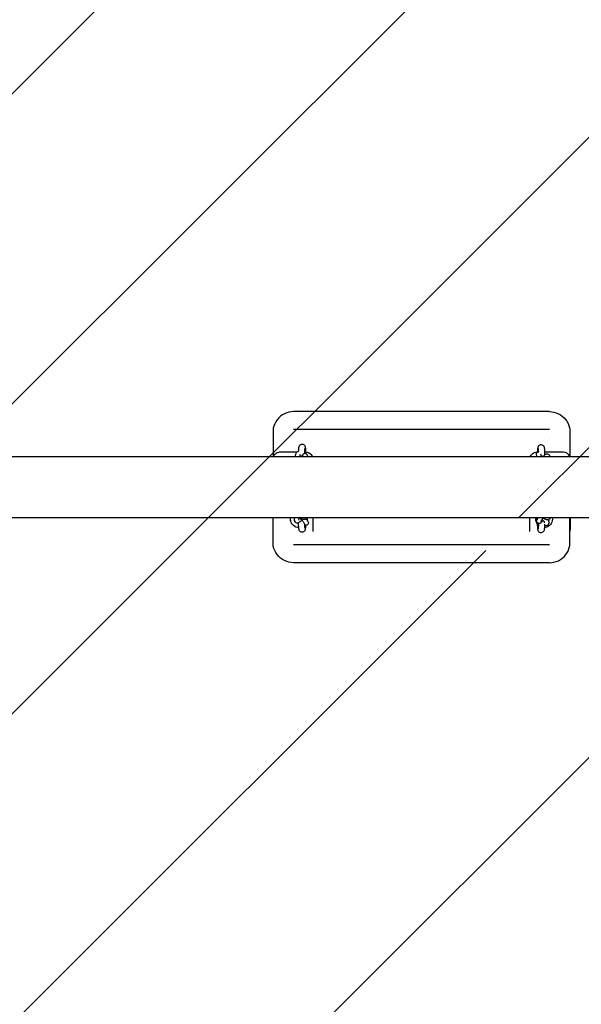
# Model space of a CAD drawing. Extents: x 4664 to 4823, y 9004 to 9099.
# Drawn here: x 4772 to 4780, y 9046 to 9060 of the extents above; entities that cross this region are included whole.
import ezdxf

# ---------------------------------------------------------------- set-up
doc = ezdxf.new("R2010")
doc.units = 0
doc.header["$LTSCALE"] = 25
doc.layers.add('COTAS', color=7, linetype='CONTINUOUS')
doc.layers.add('MAGENTA', color=6, linetype='CONTINUOUS')

msp = doc.modelspace()

# ---------------------------------------------------------------- hatches: boundary and pattern name
at = {"layer": 'MAGENTA'}
h = msp.add_hatch(dxfattribs=at)
h.set_pattern_fill('ANSI31', style=0)
h.set_pattern_definition([(45, (3911.8332, 8625.5347), (-2.245064, 2.245064), [])])
h.paths.add_polyline_path([(4784.70367, 9082.72409), (4759.48846, 9082.72409), (4759.48846, 9056.93988), (4761.09572, 9054.4566), (4761.05604, 9053.60482), (4761.01333, 9053.60482), (4761.01333, 9053.42833, -0.24701723), (4761.06048, 9053.34802), (4761.07275, 9053.08469), (4783.27448, 9053.08469), (4783.29119, 9053.44337), (4783.3339, 9053.44337), (4783.3339, 9053.61986, -0.24701723), (4783.28675, 9053.70016), (4783.25151, 9054.4566), (4784.70367, 9056.70024)])
h.paths.add_polyline_path([(4779.98538, 9053.96367), (4779.99473, 9053.96627), (4779.99784, 9053.96714), (4779.99783, 9053.96718)], flags=16)
h.paths.add_polyline_path([(4779.66806, 9054.03379), (4779.66718, 9054.03405), (4779.66689, 9054.03379)], flags=16)
h.paths.add_polyline_path([(4779.62758, 9054.13071), (4779.67993, 9053.98352), (4779.63845, 9053.8952), (4779.63708, 9053.92497), (4779.59598, 9054.04049), (4779.57535, 9054.03846), (4779.5475, 9054.01474), (4779.55098, 9053.8584), (4779.50749, 9053.98067), (4779.50494, 9053.9785), (4779.49334, 9053.9673), (4779.39228, 9053.85247), (4779.48605, 9054.11162), (4779.62588, 9054.16743)], flags=16)
h.paths.add_polyline_path([(4776.06651, 9053.99521), (4776.0664, 9053.99459), (4776.06688, 9053.99492)], flags=0)
h.paths.add_polyline_path([(4776.00358, 9054.20879), (4776.00309, 9054.20879), (4775.99947, 9054.20858), (4775.99952, 9054.20855)], flags=16)
h.paths.add_polyline_path([(4776.16753, 9054.1104), (4776.27866, 9053.97499), (4776.27418, 9053.9774), (4776.27612, 9053.97205), (4776.27289, 9053.9781), (4776.20778, 9054.01324), (4776.14918, 9053.90687), (4776.15597, 9054.01109), (4775.9828, 9053.8664), (4776.0124, 9054.03379), (4775.80373, 9054.03379), (4775.80311, 9054.03378), (4775.80249, 9054.03378), (4775.80188, 9054.03377), (4775.80126, 9054.03375), (4775.80064, 9054.03374), (4775.80002, 9054.03372), (4775.7994, 9054.03369), (4775.79878, 9054.03366), (4775.77394, 9054.02925), (4775.74759, 9054.01656), (4775.73688, 9054.0082), (4775.72348, 9053.99346), (4775.7224, 9053.99196), (4775.71687, 9053.98338), (4775.7148, 9053.97955), (4775.71398, 9053.97792), (4775.71168, 9053.97297), (4775.70943, 9053.9672), (4775.71802, 9053.96481), (4775.71075, 9053.96681), (4775.70942, 9053.96716), (4775.64499, 9053.96716), (4775.78337, 9054.03379), (4776.00196, 9054.03379), (4776.17069, 9054.20879), (4776.16887, 9054.20879), (4776.16366, 9054.12889)], flags=16)
h.paths.add_polyline_path([(4768.47075, 9053.96367), (4768.4801, 9053.96627), (4768.48321, 9053.96714), (4768.4832, 9053.96718)], flags=16)
h.paths.add_polyline_path([(4768.16293, 9054.03379), (4768.16317, 9054.03379), (4768.16294, 9054.03415)], flags=16)
h.paths.add_polyline_path([(4768.17298, 9053.96192), (4768.1048, 9053.98707), (4767.96033, 9053.86671), (4767.99146, 9053.97949), (4767.99031, 9053.9785), (4767.97871, 9053.9673), (4767.87765, 9053.85247), (4767.97142, 9054.11162), (4768.1013, 9054.16346)], flags=16)
h.paths.add_polyline_path([(4764.55188, 9053.99521), (4764.55178, 9053.99459), (4764.55225, 9053.99492)], flags=0)
h.paths.add_polyline_path([(4764.48895, 9054.20879), (4764.48846, 9054.20879), (4764.48484, 9054.20858), (4764.4849, 9054.20855)], flags=16)
h.paths.add_polyline_path([(4764.6529, 9054.1104), (4764.76403, 9053.97499), (4764.75956, 9053.9774), (4764.76149, 9053.97205), (4764.75826, 9053.9781), (4764.69315, 9054.01324), (4764.63455, 9053.90687), (4764.64134, 9054.01109), (4764.46817, 9053.8664), (4764.49778, 9054.03379), (4764.2891, 9054.03379), (4764.28849, 9054.03378), (4764.28787, 9054.03378), (4764.28725, 9054.03377), (4764.28663, 9054.03375), (4764.28601, 9054.03374), (4764.28539, 9054.03372), (4764.28477, 9054.03369), (4764.28415, 9054.03366), (4764.25931, 9054.02925), (4764.23296, 9054.01656), (4764.22225, 9054.0082), (4764.20885, 9053.99346), (4764.20778, 9053.99196), (4764.20225, 9053.98338), (4764.20017, 9053.97955), (4764.19935, 9053.97792), (4764.19705, 9053.97297), (4764.19481, 9053.9672), (4764.20339, 9053.96481), (4764.19612, 9053.96681), (4764.19479, 9053.96716), (4764.13036, 9053.96716), (4764.26874, 9054.03379), (4764.48733, 9054.03379), (4764.65606, 9054.20879), (4764.65424, 9054.20879), (4764.64903, 9054.12889)], flags=16)
h.paths.add_polyline_path([(4768.14807, 9054.02778), (4768.14076, 9054.03533), (4768.13258, 9054.0401), (4768.12405, 9054.04268), (4768.02574, 9054.05192), (4768.06081, 9053.96909), (4768.06171, 9053.96739), (4768.00912, 9054.07749), (4768.14332, 9054.03685)], flags=0)
h.paths.add_polyline_path([(4767.69298, 9053.9681), (4767.68685, 9053.99496), (4767.67734, 9054.02081), (4767.66459, 9054.04524), (4767.64883, 9054.06784), (4767.63031, 9054.08823), (4767.60933, 9054.10609), (4767.58624, 9054.12112), (4767.56142, 9054.13307), (4767.53527, 9054.14175), (4767.50823, 9054.14702), (4767.48074, 9054.14879), (4767.45324, 9054.14702), (4767.4262, 9054.14175), (4767.40005, 9054.13307), (4767.37523, 9054.12112), (4767.35214, 9054.10609), (4767.33117, 9054.08823), (4767.31264, 9054.06784), (4767.29688, 9054.04524), (4767.28414, 9054.02081), (4767.27109, 9053.98536), (4767.26849, 9053.9681), (4767.30719, 9054.13764), (4767.62679, 9054.15816), (4767.69038, 9053.98536)], flags=16)
h.paths.add_polyline_path([(4779.20761, 9053.9681), (4779.20148, 9053.99496), (4779.19196, 9054.02081), (4779.17922, 9054.04524), (4779.16346, 9054.06784), (4779.14494, 9054.08823), (4779.12396, 9054.10609), (4779.10087, 9054.12112), (4779.07605, 9054.13307), (4779.0499, 9054.14175), (4779.02286, 9054.14702), (4778.99537, 9054.14879), (4778.96787, 9054.14702), (4778.94083, 9054.14175), (4778.91468, 9054.13307), (4778.88986, 9054.12112), (4778.86677, 9054.10609), (4778.84579, 9054.08823), (4778.82727, 9054.06784), (4778.81151, 9054.04524), (4778.79877, 9054.02081), (4778.78572, 9053.98536), (4778.78312, 9053.9681), (4778.82182, 9054.13764), (4779.14142, 9054.15816), (4779.20501, 9053.98536)], flags=16)
h.paths.add_polyline_path([(4784.70367, 9087.72409), (4759.48846, 9087.72409), (4759.48846, 9082.72409), (4784.70367, 9082.72409)])
h.paths.add_polyline_path([(4784.70367, 9050.34795), (4783.23226, 9052.62133), (4783.2529, 9052.62133), (4783.27448, 9053.08469), (4780.00367, 9053.08469), (4780.00367, 9052.75696), (4779.80052, 9052.60879), (4776.00358, 9052.60879), (4775.84533, 9052.60879), (4775.76939, 9052.72053), (4775.67724, 9052.85041), (4775.70309, 9052.85041), (4775.70309, 9053.08469), (4768.48904, 9053.08469), (4768.48904, 9052.75696), (4768.28589, 9052.60879), (4764.48895, 9052.60879), (4764.3307, 9052.60879), (4764.25476, 9052.72053), (4764.16261, 9052.85041), (4764.18846, 9052.85041), (4764.18846, 9053.08469), (4761.07275, 9053.08469), (4761.09572, 9052.59159), (4759.48846, 9050.10831), (4759.48846, 9024.32409), (4784.70367, 9024.32409)])
h.paths.add_polyline_path([(4784.70367, 9024.32409), (4759.48846, 9024.32409), (4759.48846, 9019.32409), (4784.70367, 9019.32409)])

# ---------------------------------------------------------------- linework, layer by layer
at = {"layer": 'COTAS', "color": 7}
for p, q in [((4779.85828, 9054.61838), (4776.15829, 9054.61838)), ((4779.85828, 9054.36049), (4776.15829, 9054.36049)), ((4779.85877, 9054.20879), (4779.85828, 9054.20879)), ((4783.27448, 9053.96349), (4761.07275, 9053.96349)), ((4775.86392, 9053.96716), (4775.86322, 9053.96349)), ((4775.95814, 9054.03379), (4776.20498, 9054.03379)), ((4776.18729, 9053.99859), (4776.1945, 9054.01886)), ((4776.25103, 9053.99875), (4776.24691, 9053.98716)), ((4776.28739, 9053.97139), (4776.2946, 9053.99166)), ((4776.35113, 9053.97155), (4776.34826, 9053.96349)), ((4779.67652, 9053.97685), (4779.67294, 9053.99712)), ((4779.67813, 9054.03379), (4779.69215, 9054.03379)), ((4779.73202, 9054.00757), (4779.73484, 9053.99162)), ((4779.78919, 9054.03379), (4780.05813, 9054.03379)), ((4779.79008, 9053.99828), (4779.79405, 9053.99556)), ((4779.80096, 9053.96349), (4779.79982, 9053.96992)), ((4779.8589, 9053.98037), (4779.86189, 9053.96349)), ((4780.15315, 9053.96349), (4780.15244, 9053.96716)), ((4780.15244, 9053.96716), (4780.15254, 9053.96716)), ((4761.07275, 9053.08469), (4783.27448, 9053.08469)), ((4775.85819, 9053.08469), (4775.85819, 9052.90879)), ((4776.17785, 9053.02566), (4776.17131, 9053.04321)), ((4776.22998, 9053.05758), (4776.23408, 9053.04658)), ((4776.28179, 9053.07845), (4776.27946, 9053.08469)), ((4776.31282, 9052.99505), (4776.30629, 9053.01261)), ((4776.32067, 9052.97681), (4776.31638, 9052.97245)), ((4776.35304, 9053.05879), (4776.35278, 9053.05094)), ((4776.36252, 9053.03353), (4776.36905, 9053.01597)), ((4776.43392, 9053.08469), (4776.43392, 9052.88379)), ((4779.57813, 9052.88379), (4779.57813, 9053.08469)), ((4779.67904, 9053.03688), (4779.68339, 9053.05444)), ((4779.74163, 9053.04), (4779.73728, 9053.02244)), ((4779.78804, 9053.00627), (4779.7904, 9053.01577)), ((4779.85063, 9053.00939), (4779.84628, 9052.99183)), ((4779.86931, 9053.08469), (4779.86696, 9053.07523)), ((4780.15877, 9053.08469), (4780.15877, 9052.90879)), ((4780.15254, 9052.85041), (4780.15244, 9052.85041)), ((4779.85828, 9052.6877), (4776.15829, 9052.6877)), ((4779.85828, 9052.42981), (4776.15829, 9052.42981))]:
    msp.add_line(p, q, dxfattribs=at)
at = {"layer": 'COTAS'}
for p, q in [((4775.86402, 9054.37676), (4775.86322, 9053.96349)), ((4780.15374, 9054.37309), (4780.15374, 9053.96716)), ((4775.86402, 9052.67143), (4775.86322, 9053.08469)), ((4780.15374, 9052.6751), (4780.15374, 9053.08103))]:
    msp.add_line(p, q, dxfattribs=at)
at = {"layer": 'COTAS', "color": 7, "flags": 128}
for points in [[(4776.15829, 9054.61838), (4776.12399, 9054.61642), (4776.09014, 9054.61054), (4776.05719, 9054.60083), (4776.02556, 9054.58742), (4775.99567, 9054.57048), (4775.96791, 9054.55024), (4775.94265, 9054.52695), (4775.92022, 9054.50093), (4775.90091, 9054.47251), (4775.88498, 9054.44208), (4775.87263, 9054.41002), (4775.86402, 9054.37676)], [(4779.85877, 9054.61838), (4779.89236, 9054.6165), (4779.92553, 9054.61086), (4779.95786, 9054.60155), (4779.98894, 9054.58867), (4780.01838, 9054.5724), (4780.04582, 9054.55293), (4780.07091, 9054.53051), (4780.09332, 9054.50543), (4780.11279, 9054.47799), (4780.12906, 9054.44855), (4780.14194, 9054.41747), (4780.15125, 9054.38514), (4780.15374, 9054.37309)], [(4776.23025, 9054.04335), (4776.23083, 9054.05588), (4776.23186, 9054.07189), (4776.23312, 9054.08607), (4776.2347, 9054.09859), (4776.23726, 9054.11108), (4776.23918, 9054.11703), (4776.24191, 9054.12305), (4776.2462, 9054.12966), (4776.25251, 9054.13627), (4776.26097, 9054.14191), (4776.2711, 9054.14557), (4776.28061, 9054.14663)], [(4776.28061, 9054.14663), (4776.29175, 9054.14517), (4776.30129, 9054.14136), (4776.30886, 9054.13614), (4776.31458, 9054.13023), (4776.31863, 9054.12427), (4776.32141, 9054.11862), (4776.32337, 9054.11314), (4776.32498, 9054.10693), (4776.32673, 9054.09721), (4776.32825, 9054.08466), (4776.32945, 9054.07076), (4776.33049, 9054.05399), (4776.3313, 9054.03587), (4776.33187, 9054.01658), (4776.33192, 9054.01361)], [(4776.31926, 9054.08874), (4776.31928, 9054.08881), (4776.31905, 9054.08763), (4776.31847, 9054.084), (4776.31767, 9054.07736), (4776.31678, 9054.06752), (4776.3159, 9054.05475), (4776.31514, 9054.03951), (4776.31453, 9054.02237), (4776.31434, 9054.0136)], [(4779.68924, 9054.03221), (4779.68967, 9054.04343), (4779.69055, 9054.05997), (4779.69164, 9054.07469), (4779.69298, 9054.08759), (4779.69483, 9054.09937), (4779.69666, 9054.10684), (4779.69909, 9054.11345), (4779.70245, 9054.11974), (4779.70761, 9054.12641), (4779.71497, 9054.1327), (4779.72429, 9054.1375), (4779.73492, 9054.13995), (4779.73923, 9054.14017)], [(4779.73923, 9054.14017), (4779.75039, 9054.1387), (4779.75991, 9054.13489), (4779.76745, 9054.12968), (4779.77314, 9054.12377), (4779.77716, 9054.11784), (4779.77988, 9054.11228), (4779.78177, 9054.10697), (4779.78327, 9054.10113), (4779.78483, 9054.09241), (4779.7863, 9054.08026), (4779.78745, 9054.06675), (4779.78846, 9054.05033), (4779.78924, 9054.0325), (4779.78981, 9054.01344), (4779.79017, 9053.99348), (4779.79019, 9053.99096)], [(4775.89139, 9054.0082), (4775.88688, 9054.00389), (4775.88265, 9053.99931), (4775.87871, 9053.99448), (4775.87508, 9053.9894), (4775.87178, 9053.98412), (4775.86881, 9053.97863), (4775.86619, 9053.97297), (4775.86392, 9053.96716)], [(4775.87709, 9053.96349), (4775.87648, 9053.96367), (4775.86713, 9053.96627), (4775.86392, 9053.96716)], [(4775.89139, 9054.0082), (4775.8924, 9054.00909), (4775.91846, 9054.02557), (4775.94289, 9054.03262), (4775.95319, 9054.03366)], [(4775.95319, 9054.03366), (4775.95381, 9054.03369), (4775.95442, 9054.03372), (4775.95504, 9054.03374), (4775.95566, 9054.03375), (4775.95628, 9054.03377), (4775.9569, 9054.03378), (4775.95752, 9054.03378), (4775.95814, 9054.03379)], [(4776.19133, 9053.96349), (4776.18789, 9053.97082), (4776.18556, 9053.98016), (4776.18533, 9053.98978), (4776.18729, 9053.99859)], [(4776.1945, 9054.01886), (4776.19917, 9054.02778), (4776.20647, 9054.03533), (4776.21465, 9054.0401), (4776.22319, 9054.04268), (4776.23025, 9054.04335)], [(4776.24439, 9053.99104), (4776.24476, 9053.99035), (4776.24667, 9053.98746), (4776.25056, 9053.9826), (4776.25673, 9053.97602), (4776.26512, 9053.96817), (4776.27073, 9053.96349)], [(4776.26842, 9053.96542), (4776.27317, 9053.97211), (4776.28126, 9053.98309), (4776.28853, 9053.99244), (4776.29508, 9054.00019), (4776.3005, 9054.00569), (4776.30458, 9054.00897), (4776.30918, 9054.0117), (4776.31541, 9054.014), (4776.32326, 9054.01495), (4776.33197, 9054.0136), (4776.3403, 9054.00956), (4776.34726, 9054.0029), (4776.35124, 9053.99588), (4776.35311, 9053.98912), (4776.35347, 9053.98308), (4776.35291, 9053.97801), (4776.35182, 9053.97363), (4776.35113, 9053.97155)], [(4776.28346, 9053.96349), (4776.28552, 9053.96739), (4776.28709, 9053.97067), (4776.28734, 9053.97126)], [(4776.33392, 9054.03379), (4776.35343, 9054.03186), (4776.37219, 9054.02617), (4776.38948, 9054.01693), (4776.40463, 9054.0045), (4776.41707, 9053.98934), (4776.42631, 9053.97205), (4776.42941, 9053.96349)], [(4776.3533, 9053.98159), (4776.35692, 9053.9785), (4776.36852, 9053.9673), (4776.37187, 9053.96349)], [(4779.58264, 9053.96349), (4779.58574, 9053.97205), (4779.59498, 9053.98934), (4779.60742, 9054.0045), (4779.62257, 9054.01693), (4779.63986, 9054.02617), (4779.65862, 9054.03186), (4779.67813, 9054.03379)], [(4779.67294, 9053.99712), (4779.67246, 9054.00587), (4779.67435, 9054.01494), (4779.67889, 9054.02342), (4779.68606, 9054.0305), (4779.69378, 9054.03466), (4779.70144, 9054.03666), (4779.70399, 9054.03679)], [(4779.68148, 9053.96349), (4779.67978, 9053.96659), (4779.67688, 9053.97506), (4779.67652, 9053.97685)], [(4779.70399, 9054.03679), (4779.7034, 9054.04923), (4779.70253, 9054.06254), (4779.7016, 9054.07304), (4779.70083, 9054.07938), (4779.70033, 9054.0825), (4779.70027, 9054.08279)], [(4779.73419, 9053.99186), (4779.73479, 9053.99093), (4779.73699, 9053.98807), (4779.74128, 9053.98325), (4779.74789, 9053.97664), (4779.75667, 9053.96866), (4779.7629, 9053.96346)], [(4779.76422, 9053.96235), (4779.77123, 9053.97099), (4779.78122, 9053.98216), (4779.7911, 9053.99186), (4779.8017, 9054.00025), (4779.80905, 9054.00447), (4779.81643, 9054.00722), (4779.82485, 9054.00847), (4779.83393, 9054.00753), (4779.8428, 9054.00396), (4779.85085, 9053.99733), (4779.85585, 9053.98982), (4779.85853, 9053.98221), (4779.8589, 9053.98037)], [(4780.05813, 9054.03379), (4780.05875, 9054.03378), (4780.05937, 9054.03378), (4780.05999, 9054.03377), (4780.0606, 9054.03375), (4780.06122, 9054.03374), (4780.06184, 9054.03372), (4780.06246, 9054.03369), (4780.06308, 9054.03366)], [(4780.06308, 9054.03366), (4780.08792, 9054.02925), (4780.11427, 9054.01656), (4780.12498, 9054.0082)], [(4780.15244, 9053.96716), (4780.15018, 9053.97297), (4780.14756, 9053.97863), (4780.14459, 9053.98412), (4780.14128, 9053.9894), (4780.13765, 9053.99448), (4780.13372, 9053.99931), (4780.12949, 9054.00389), (4780.12498, 9054.0082)], [(4780.12498, 9054.0082), (4780.13875, 9053.99306), (4780.14559, 9053.98244), (4780.14923, 9053.97526), (4780.1519, 9053.96888), (4780.15243, 9053.96746), (4780.15254, 9053.96716)], [(4780.15244, 9053.96716), (4780.15111, 9053.96681), (4780.14384, 9053.96481), (4780.13911, 9053.96349)], [(4776.23304, 9052.93879), (4776.2122, 9052.94061), (4776.192, 9052.94602), (4776.17304, 9052.95486), (4776.15591, 9052.96686), (4776.14111, 9052.98165), (4776.12912, 9052.99879), (4776.12028, 9053.01774), (4776.11486, 9053.03795), (4776.11304, 9053.05879), (4776.11486, 9053.07962), (4776.11587, 9053.08469)], [(4776.23314, 9052.93879), (4776.2123, 9052.94061), (4776.1921, 9052.94602), (4776.17314, 9052.95486), (4776.156, 9052.96686), (4776.14121, 9052.98165), (4776.12922, 9052.99879), (4776.12038, 9053.01774), (4776.11496, 9053.03795), (4776.11314, 9053.05879), (4776.11496, 9053.07962), (4776.11597, 9053.08469)], [(4776.17131, 9053.04321), (4776.16918, 9053.05262), (4776.16916, 9053.06037), (4776.17056, 9053.06865), (4776.17386, 9053.07882), (4776.17656, 9053.08469)], [(4776.2749, 9053.04446), (4776.26484, 9053.03444), (4776.25351, 9053.02432), (4776.24229, 9053.01569), (4776.2302, 9053.0085), (4776.22201, 9053.00527), (4776.21372, 9053.00362), (4776.20479, 9053.00384), (4776.19574, 9053.00647), (4776.18753, 9053.01168), (4776.18093, 9053.01938), (4776.17785, 9053.02566)], [(4776.24571, 9053.08469), (4776.24399, 9053.08224), (4776.23736, 9053.07179), (4776.23254, 9053.06308), (4776.22999, 9053.0576), (4776.22894, 9053.05473), (4776.22889, 9053.05456)], [(4776.33095, 9052.97346), (4776.33046, 9052.96245), (4776.32945, 9052.94632), (4776.3282, 9052.932), (4776.32665, 9052.91938), (4776.32424, 9052.90705), (4776.32224, 9052.9006), (4776.31965, 9052.8947), (4776.31554, 9052.88812), (4776.30945, 9052.88148), (4776.3012, 9052.87569), (4776.2912, 9052.87179), (4776.28024, 9052.87047), (4776.26877, 9052.87212), (4776.25937, 9052.87605), (4776.25193, 9052.88134), (4776.24633, 9052.88727), (4776.24237, 9052.89321), (4776.23966, 9052.89884), (4776.23774, 9052.90433), (4776.23613, 9052.91065), (4776.23436, 9052.92085), (4776.23287, 9052.9335), (4776.23169, 9052.94752), (4776.23066, 9052.96438), (4776.22988, 9052.9826), (4776.22932, 9053.00197), (4776.22921, 9053.00909)], [(4776.30713, 9053.01068), (4776.30708, 9053.01074), (4776.30573, 9053.01262), (4776.30256, 9053.01651), (4776.2972, 9053.02249), (4776.28966, 9053.03031), (4776.28027, 9053.03947), (4776.26951, 9053.04946), (4776.25789, 9053.05976), (4776.24595, 9053.06987), (4776.23947, 9053.07511)], [(4776.34014, 9053.08469), (4776.34015, 9053.08439), (4776.33817, 9053.0758), (4776.33357, 9053.0677), (4776.32611, 9053.06087), (4776.31841, 9053.05723), (4776.31111, 9053.05581), (4776.3045, 9053.05595), (4776.29859, 9053.05712), (4776.29282, 9053.05913), (4776.28551, 9053.06264), (4776.27527, 9053.06874), (4776.26469, 9053.07591), (4776.25274, 9053.08469)], [(4776.31455, 9052.99465), (4776.31464, 9052.99112), (4776.31529, 9052.97407), (4776.31611, 9052.95892), (4776.31706, 9052.94617), (4776.31805, 9052.93637), (4776.31881, 9052.93086), (4776.31924, 9052.92848), (4776.31922, 9052.92855)], [(4776.36905, 9053.01597), (4776.37091, 9053.00896), (4776.37119, 9053.00099), (4776.36921, 9052.99239), (4776.3646, 9052.98429), (4776.35715, 9052.97747), (4776.34945, 9052.97382), (4776.34214, 9052.97241), (4776.33553, 9052.97255), (4776.32963, 9052.97372), (4776.32386, 9052.97573), (4776.31655, 9052.97924), (4776.31591, 9052.97962)], [(4776.33483, 9053.06991), (4776.33659, 9053.06815), (4776.34567, 9053.05836), (4776.35332, 9053.04915), (4776.36009, 9053.03889), (4776.36252, 9053.03353)], [(4776.35021, 9053.08469), (4776.35122, 9053.07962), (4776.35304, 9053.05879)], [(4779.6827, 9053.05164), (4779.68079, 9053.05367), (4779.67141, 9053.06499), (4779.66351, 9053.07644), (4779.65939, 9053.08469)], [(4779.70323, 9052.96916), (4779.6911, 9052.98165), (4779.67911, 9052.99879), (4779.67027, 9053.01774), (4779.66485, 9053.03795), (4779.66303, 9053.05879), (4779.66394, 9053.07352)], [(4779.70324, 9052.96924), (4779.6912, 9052.98165), (4779.67921, 9052.99879), (4779.67037, 9053.01774), (4779.66495, 9053.03795), (4779.66313, 9053.05879), (4779.66402, 9053.07339)], [(4779.76765, 9053.04144), (4779.76742, 9053.04117), (4779.75744, 9053.03005), (4779.74819, 9053.02031), (4779.73968, 9053.01208), (4779.73117, 9053.00502), (4779.72451, 9053.00087), (4779.71868, 9052.99848), (4779.71152, 9052.99709), (4779.70319, 9052.99753), (4779.69462, 9053.00049), (4779.68707, 9053.00603), (4779.68158, 9053.01347), (4779.67882, 9053.02085), (4779.67796, 9053.02771), (4779.6784, 9053.03374), (4779.67904, 9053.03688)], [(4779.68339, 9053.05444), (4779.68538, 9053.06053), (4779.68821, 9053.06671), (4779.6938, 9053.07663), (4779.69895, 9053.08469)], [(4779.78974, 9052.98903), (4779.78943, 9052.97708), (4779.78872, 9052.9591), (4779.78782, 9052.94273), (4779.78671, 9052.92819), (4779.78534, 9052.91545), (4779.7834, 9052.90365), (4779.78122, 9052.8955), (4779.77874, 9052.88936), (4779.77502, 9052.88293), (4779.76938, 9052.87627), (4779.76154, 9052.87022), (4779.75184, 9052.86589), (4779.741, 9052.86404), (4779.72919, 9052.86519), (4779.71946, 9052.86881), (4779.71172, 9052.87391), (4779.70584, 9052.87978), (4779.70166, 9052.88573), (4779.69883, 9052.89134), (4779.69687, 9052.89666), (4779.69535, 9052.90236), (4779.69382, 9052.91055), (4779.6923, 9052.92258), (4779.69112, 9052.93593), (4779.69009, 9052.95223), (4779.68929, 9052.96993), (4779.6887, 9052.98889), (4779.68839, 9053.00506)], [(4779.70023, 9052.92121), (4779.70039, 9052.92201), (4779.70089, 9052.9252), (4779.70162, 9052.93135), (4779.70246, 9052.9407), (4779.70329, 9052.95305), (4779.70403, 9052.96794), (4779.70463, 9052.98482), (4779.70492, 9052.99744)], [(4779.74586, 9053.08469), (4779.74519, 9053.08427), (4779.73936, 9053.08188), (4779.7322, 9053.0805), (4779.72387, 9053.08094), (4779.7153, 9053.0839)], [(4779.77275, 9053.08469), (4779.77142, 9053.08298), (4779.7625, 9053.07105), (4779.75468, 9053.06009), (4779.74834, 9053.05067), (4779.7442, 9053.04403), (4779.74188, 9053.03988), (4779.74113, 9053.03834), (4779.74117, 9053.03847)], [(4779.79253, 9053.01225), (4779.79228, 9053.01276), (4779.79064, 9053.01545), (4779.78716, 9053.02026), (4779.78152, 9053.02705), (4779.77377, 9053.03542), (4779.76422, 9053.04481), (4779.75335, 9053.05465), (4779.7529, 9053.05502)], [(4779.86696, 9053.07523), (4779.86344, 9053.06644), (4779.85738, 9053.05876), (4779.84942, 9053.05316), (4779.84129, 9053.05023), (4779.83333, 9053.04926), (4779.8254, 9053.04982), (4779.81668, 9053.05187), (4779.80512, 9053.05634), (4779.79264, 9053.06271), (4779.77867, 9053.0712), (4779.76806, 9053.07849)], [(4779.90303, 9053.05879), (4779.90121, 9053.03795), (4779.89579, 9053.01774), (4779.88695, 9052.99879), (4779.87495, 9052.98165), (4779.86016, 9052.96686), (4779.84303, 9052.95486), (4779.82407, 9052.94602), (4779.80387, 9052.94061), (4779.78773, 9052.93888)], [(4779.84628, 9052.99183), (4779.84275, 9052.98304), (4779.8367, 9052.97536), (4779.82874, 9052.96976), (4779.82061, 9052.96682), (4779.81265, 9052.96586), (4779.80472, 9052.96642), (4779.796, 9052.96847), (4779.7892, 9052.9711)], [(4779.83947, 9053.05), (4779.843, 9053.04488), (4779.84859, 9053.03369), (4779.85125, 9053.02376), (4779.85155, 9053.01499), (4779.85063, 9053.00939)], [(4779.9002, 9053.08469), (4779.90121, 9053.07962), (4779.90303, 9053.05879)], [(4780.15244, 9052.85041), (4780.15378, 9052.85763), (4780.15495, 9052.86488), (4780.15593, 9052.87216), (4780.15674, 9052.87946), (4780.15737, 9052.88677), (4780.15782, 9052.8941), (4780.15809, 9052.90144), (4780.15818, 9052.90879)], [(4776.15829, 9052.42981), (4776.12399, 9052.43177), (4776.09014, 9052.43765), (4776.05719, 9052.44736), (4776.02556, 9052.46077), (4775.99567, 9052.47771), (4775.96791, 9052.49795), (4775.94265, 9052.52124), (4775.92022, 9052.54726), (4775.90091, 9052.57567), (4775.88498, 9052.60611), (4775.87263, 9052.63817), (4775.86402, 9052.67143)], [(4779.85877, 9052.42981), (4779.89236, 9052.43169), (4779.92553, 9052.43733), (4779.95786, 9052.44664), (4779.98894, 9052.45952), (4780.01838, 9052.47579), (4780.04582, 9052.49526), (4780.07091, 9052.51767), (4780.09332, 9052.54276), (4780.11279, 9052.5702), (4780.12906, 9052.59964), (4780.14194, 9052.63072), (4780.15125, 9052.66305), (4780.15374, 9052.6751)]]:
    msp.add_lwpolyline(points, dxfattribs=at)

doc.saveas('drawing.dxf')
